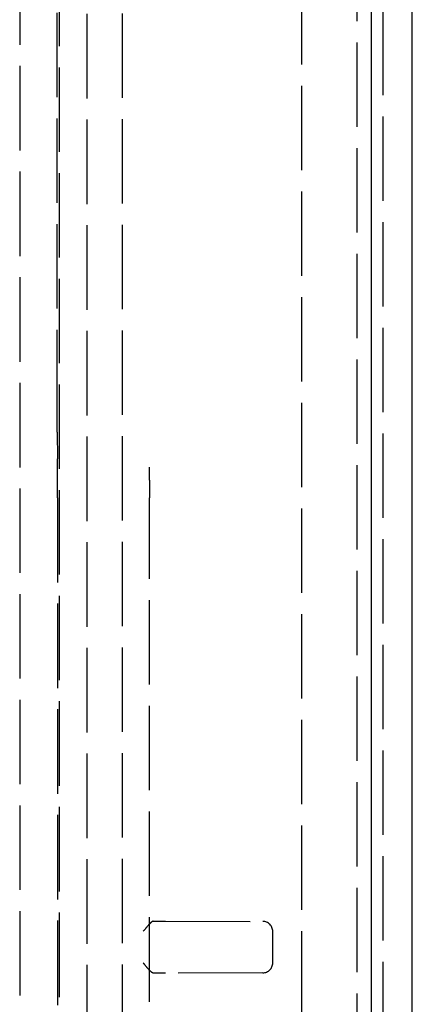
# Model space of a CAD drawing. Units: millimetres. Extents: x 63 to 4291, y 73 to 3057.
# Drawn here: x 1261 to 1300, y 1478 to 1576 of the extents above; entities that cross this region are included whole.
import ezdxf

# ---------------------------------------------------------------- set-up
doc = ezdxf.new("R2010")
doc.units = ezdxf.units.MM
doc.header["$LTSCALE"] = 2
doc.linetypes.add('Dashed', pattern=[5.7, 4.56, -1.14])
doc.layers.add('Hidden (ISO)', color=7, linetype='Dashed')
doc.layers.add('Visible (ISO)', color=7, linetype='Continuous')

# ---------------------------------------------------------------- blocks, each defined once
blk = doc.blocks.new('HYDRA T 465_Sheet_VIEW1')
at = {"layer": 'Hidden (ISO)', "ltscale": 0.921053}
for p, q in [((179.8, 274.678), (179.8, -274.678)), ((183.7, 274.525), (183.7, -274.525)), ((186.5, -274.57), (186.5, 274.57)), ((190, -274.513), (190, 274.513)), ((215.868, -200.747), (215.868, 200.747)), ((207.78, -10.8), (207.78, -193.4)), ((213.287, -193.4), (213.287, -10.8)), ((183.51, -106.443), (183.51, -38.641)), ((183.517, -108.224), (183.54, -110.881)), ((192.7, -112.989), (192.7, -111.695)), ((192.7, -112.989), (192.7, -114.757)), ((183.554, -114.757), (183.554, -165.315)), ((192.7, -164.816), (192.7, -114.757)), ((194.284, -156.82), (203.929, -156.842)), ((204.916, -160.96), (204.916, -157.84)), ((203.929, -161.958), (194.284, -161.98))]:
    blk.add_line(p, q, dxfattribs=at)
at = {"layer": 'Hidden (ISO)', "ltscale": 0.00692}
for p, q in [((192.119, -157.759), (192.052, -157.826)), ((192.119, -161.041), (192.052, -160.974))]:
    blk.add_line(p, q, dxfattribs=at)
at = {"layer": 'Hidden (ISO)', "ltscale": 0.002585}
blk.add_line((192.7, -164.851), (192.7, -164.816), dxfattribs=at)
at = {"layer": 'Hidden (ISO)', "ltscale": 0.000501559, "extrusion": (0, 0, -1)}
for centre, start_param, end_param in [((192.052, -156.826), 0.141371, 0.183713), ((192.052, -161.974), 6.099473, 6.141815)]:
    blk.add_ellipse(centre, major_axis=(1, 0), ratio=0.008727, start_param=start_param, end_param=end_param, dxfattribs=at)
at = {"layer": 'Hidden (ISO)', "ltscale": 0.921053, "extrusion": (0, 0, -1)}
for centre, start_param, end_param in [((194.032, -156.828), 3.282963, 4.967147), ((194.032, -161.972), 1.316038, 3.000222)]:
    blk.add_ellipse(centre, major_axis=(1, 0), ratio=0.008727, start_param=start_param, end_param=end_param, dxfattribs=at)
at = {"layer": 'Hidden (ISO)', "ltscale": 0.921053}
for centre, major_axis, start_param, end_param in [((203.925, -157.842), (0.089, 0.996), 4.802076, 6.36892), ((203.925, -160.958), (0.089, -0.996), 6.197451, 7.764295)]:
    blk.add_ellipse(centre, major_axis=major_axis, ratio=0.990418, start_param=start_param, end_param=end_param, dxfattribs=at)
for points, knots in [([(183.517, -108.224), (183.515, -108.026), (183.514, -107.792), (183.512, -107.298), (183.511, -107.031), (183.51, -106.657), (183.51, -106.55), (183.51, -106.443)], [0, 0, 0, 0, 0.0835181, 0.0835181, 0.1647428, 0.1647428, 0.1967522, 0.1967522, 0.1967522, 0.1967522]), ([(183.554, -114.757), (183.554, -114.165), (183.553, -113.566), (183.55, -112.455), (183.547, -111.928), (183.543, -111.258), (183.542, -111.063), (183.54, -110.881)], [0, 0, 0, 0, 0.1775131, 0.1775131, 0.3517779, 0.3517779, 0.4292149, 0.4292149, 0.4292149, 0.4292149]), ([(193.035, -156.827), (193.022, -156.828), (193.002, -156.836), (192.948, -156.867), (192.914, -156.891), (192.812, -156.973), (192.734, -157.045), (192.554, -157.234), (192.464, -157.339), (192.259, -157.588), (192.164, -157.714), (192.119, -157.759)], [0, 0, 0, 0, 0.021139, 0.021139, 0.0436145, 0.0436145, 0.080042, 0.080042, 0.1142328, 0.1142328, 0.160091, 0.160091, 0.160091, 0.160091]), ([(193.035, -161.973), (193.022, -161.972), (193.002, -161.964), (192.948, -161.933), (192.914, -161.909), (192.812, -161.827), (192.734, -161.755), (192.554, -161.566), (192.464, -161.461), (192.259, -161.212), (192.164, -161.086), (192.119, -161.041)], [-0.06680626, -0.06680626, -0.06680626, -0.06680626, -0.0579849, -0.0579849, -0.04860584, -0.04860584, -0.03340458, -0.03340458, -0.01913669, -0.01913669, 0, 0, 0, 0])]:
    blk.add_open_spline(points, degree=3, knots=knots, dxfattribs=at)
at = {"layer": 'Visible (ISO)'}
for p, q in [((218.77, -239.6), (218.77, 239.6)), ((214.687, -10.8), (214.687, -193.4))]:
    blk.add_line(p, q, dxfattribs=at)

msp = doc.modelspace()

# ---------------------------------------------------------------- block references
msp.add_blockref('HYDRA T 465_Sheet_VIEW1', (1081.633, 1642.795))

doc.saveas('drawing.dxf')
